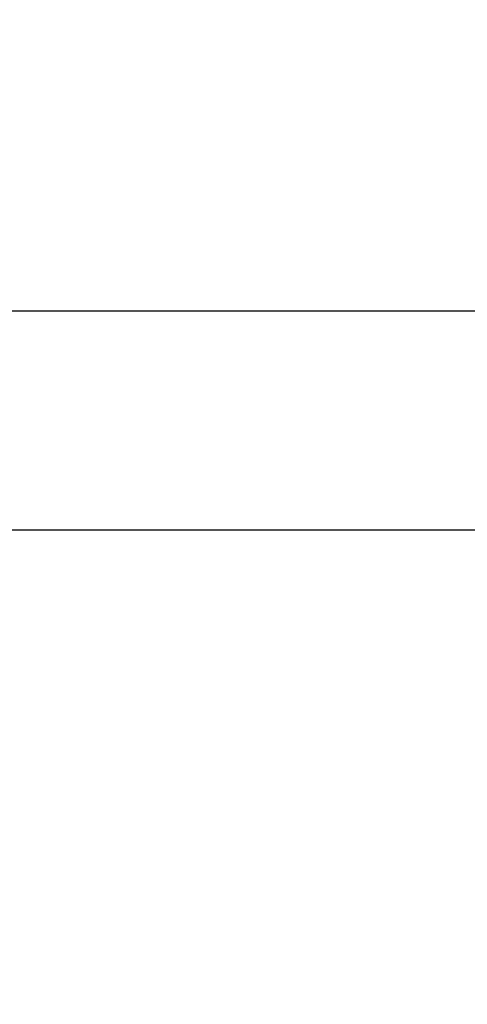
# Model space of a CAD drawing. Units: millimetres. Extents: x -32 to 14949, y 4 to 5710.
# Drawn here: x 6585 to 6741, y 2901 to 3243 of the extents above; entities that cross this region are included whole.
import ezdxf

# ---------------------------------------------------------------- set-up
doc = ezdxf.new("R2010")
doc.units = ezdxf.units.MM
doc.styles.get("Standard").update_dxf_attribs({"font": 'Square-721-BT.ttf'})
doc.dimstyles.get("Standard").update_dxf_attribs({"dimtxt": 0.18, "dimasz": 0.18, "dimexe": 0.18, "dimexo": 0.0625, "dimgap": 0.09, "dimtad": 0, "dimtih": 1, "dimtoh": 1, "dimdec": 4, "dimzin": 0, "dimdsep": 46, "dimtxsty": 'Standard', "dimcen": 0.09, "dimadec": 0, "dimazin": 0, "dimtfac": 1, "dimtdec": 4, "dimtofl": 0, "dimtmove": 0, "dimatfit": 3, "dimfxl": 1, "dimtolj": 1, "dimtzin": 0, "dimarcsym": 0})

# ---------------------------------------------------------------- blocks, each defined once
blk = doc.blocks.new('*D19')
at = {"color": 0, "lineweight": -2, "transparency": 16777216}
for p, q in [((433.41, 5278.26), (433.41, 5358.44)), ((513.41, 5358.26), (14866.2, 5358.26)), ((14946.2, 5278.26), (14946.2, 5358.44))]:
    blk.add_line(p, q, dxfattribs=at)
at = {"color": 0, "transparency": 16777216}
for points in [[(513.41, 5371.59), (513.41, 5344.92), (433.41, 5358.26)], [(14866.2, 5371.59), (14866.2, 5344.92), (14946.2, 5358.26)]]:
    blk.add_solid(points, dxfattribs=at)
at = {"layer": 'Defpoints', "color": 0, "transparency": 16777216}
for p in [(14946.2, 5358.26), (433.41, 2652.78), (14946.2, 2559.4)]:
    blk.add_point(p, dxfattribs=at)
at = {"color": 0, "transparency": 16777216, "insert": (7689.8, 5546.28), "char_height": 250, "attachment_point": 5}
blk.add_mtext('\\A1;1450', dxfattribs=at)

msp = doc.modelspace()

# ---------------------------------------------------------------- linework, layer by layer
for p, q in [((6180.36, 3142.34), (9160.36, 3142.34)), ((6180.36, 3066.24), (9160.36, 3066.24))]:
    msp.add_line(p, q)

# ---------------------------------------------------------------- dimensions: what is measured, and where the dimension line sits
dim = msp.add_linear_dim(base=(14946.2, 5358.26), p1=(433.41, 2652.78), p2=(14946.2, 2559.4), text='1450', dimstyle='Standard', override={"dimtxt": 250, "dimasz": 80, "dimgap": 60, "dimtad": 2, "dimtih": 0, "dimtoh": 0, "dimdec": 0, "dimfxl": 80, "dimfxlon": 1})
dim.commit()
dim.dimension.update_dxf_attribs({"geometry": '*D19', "text_midpoint": (7689.8, 5358.26), "dimtype": 160})

doc.saveas('drawing.dxf')
